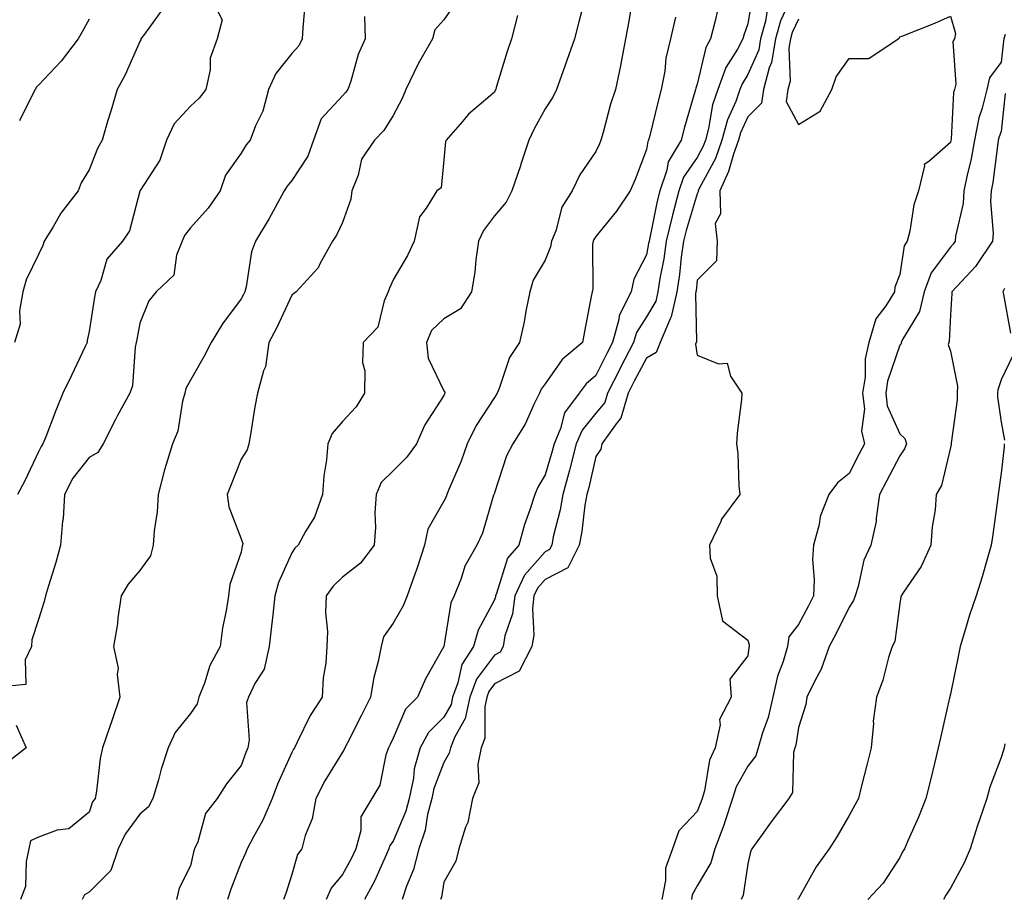
# Model space of a CAD drawing. Units: inches. Extents: x 1016003 to 1018643, y 7245098 to 7247738.
# Drawn here: x 1016304 to 1016499, y 7245592 to 7245766 of the extents above; entities that cross this region are included whole.
import ezdxf

# ---------------------------------------------------------------- set-up
doc = ezdxf.new("R2010")
doc.units = ezdxf.units.IN
doc.header["$MEASUREMENT"] = 0
doc.layers.add('Contour_10167245', color=7, linetype='Continuous', true_color=0x05713e)

msp = doc.modelspace()

# ---------------------------------------------------------------- linework, layer by layer
at = {"layer": 'Contour_10167245'}
for points in [[(1016449.07, 7245770.9, 2959), (1016448.05, 7245764.87, 2959), (1016447.31, 7245762.66, 2959), (1016447.1, 7245761.92, 2959), (1016446.02, 7245759.89, 2959), (1016443.73, 7245756.24, 2959), (1016442.18, 7245751.92, 2959), (1016441.1, 7245748.87, 2959), (1016440.32, 7245744.19, 2959), (1016439.7, 7245741.92, 2959), (1016439.26, 7245740.71, 2959), (1016438.05, 7245738.44, 2959), (1016435.38, 7245734.59, 2959), (1016434.47, 7245731.92, 2959), (1016433.21, 7245727.08, 2959), (1016433.13, 7245726.84, 2959), (1016431.98, 7245721.92, 2959), (1016431.48, 7245718.49, 2959), (1016430.7, 7245714.57, 2959), (1016430.28, 7245711.92, 2959), (1016429.88, 7245710.09, 2959), (1016428.05, 7245707, 2959), (1016426.07, 7245703.9, 2959), (1016425.5, 7245701.92, 2959), (1016422.96, 7245697.01, 2959), (1016422.78, 7245696.65, 2959), (1016420.39, 7245691.92, 2959), (1016419.86, 7245690.11, 2959), (1016418.05, 7245687.95, 2959), (1016415.34, 7245684.63, 2959), (1016414.21, 7245681.92, 2959), (1016412.96, 7245677.01, 2959), (1016412.88, 7245676.75, 2959), (1016411.57, 7245671.92, 2959), (1016411.05, 7245668.92, 2959), (1016409.67, 7245663.54, 2959), (1016409.35, 7245661.92, 2959), (1016408.91, 7245661.06, 2959), (1016408.05, 7245660.61, 2959), (1016403.96, 7245656.01, 2959), (1016402.05, 7245651.92, 2959), (1016401.62, 7245648.35, 2959), (1016400.12, 7245643.99, 2959), (1016399.74, 7245641.92, 2959), (1016399.17, 7245640.8, 2959), (1016398.05, 7245640.22, 2959), (1016394.5, 7245635.47, 2959), (1016393.16, 7245631.92, 2959), (1016392.26, 7245627.71, 2959), (1016390.22, 7245624.09, 2959), (1016389.38, 7245621.92, 2959), (1016389.14, 7245620.83, 2959), (1016388.05, 7245619.02, 2959), (1016386.09, 7245613.88, 2959), (1016385.67, 7245611.92, 2959), (1016384.85, 7245608.72, 2959), (1016384.36, 7245605.61, 2959), (1016383.12, 7245601.92, 2959), (1016382.09, 7245597.88, 2959), (1016380.71, 7245594.58, 2959), (1016379.83, 7245591.92, 2959)], [(1016457.02, 7245770.89, 2961), (1016454.51, 7245765.46, 2961), (1016453.52, 7245761.92, 2961), (1016452.76, 7245757.21, 2961), (1016452.3, 7245756.17, 2961), (1016451.17, 7245751.92, 2961), (1016450.78, 7245749.19, 2961), (1016448.05, 7245746.52, 2961), (1016446.62, 7245743.35, 2961), (1016446.24, 7245741.92, 2961), (1016445.23, 7245739.1, 2961), (1016444.28, 7245735.69, 2961), (1016442.52, 7245731.92, 2961), (1016442.65, 7245727.32, 2961), (1016441.59, 7245725.46, 2961), (1016442, 7245721.92, 2961), (1016441.89, 7245718.08, 2961), (1016438.05, 7245714.23, 2961), (1016437.84, 7245712.13, 2961), (1016437.8, 7245711.92, 2961), (1016437.73, 7245711.6, 2961), (1016437.91, 7245702.06, 2961), (1016437.71, 7245701.58, 2961), (1016438.05, 7245699.43, 2961), (1016442.25, 7245697.72, 2961), (1016443.98, 7245697.85, 2961), (1016444.67, 7245695.3, 2961), (1016446.89, 7245691.92, 2961), (1016446.81, 7245690.68, 2961), (1016445.97, 7245684, 2961), (1016445.86, 7245681.92, 2961), (1016446.12, 7245679.99, 2961), (1016446.32, 7245673.65, 2961), (1016446.52, 7245671.92, 2961), (1016442.89, 7245667.08, 2961), (1016442.72, 7245666.59, 2961), (1016440.5, 7245661.92, 2961), (1016440.63, 7245659.34, 2961), (1016441.93, 7245655.8, 2961), (1016442.02, 7245651.92, 2961), (1016443.07, 7245646.94, 2961), (1016448.05, 7245643.13, 2961), (1016448.35, 7245642.22, 2961), (1016448.31, 7245641.92, 2961), (1016448.26, 7245641.71, 2961), (1016448.05, 7245640.05, 2961), (1016444.51, 7245635.46, 2961), (1016444.77, 7245631.92, 2961), (1016442.47, 7245627.5, 2961), (1016442.59, 7245626.46, 2961), (1016441.6, 7245621.92, 2961), (1016440.49, 7245619.48, 2961), (1016439.5, 7245613.37, 2961), (1016439.06, 7245611.92, 2961), (1016438.8, 7245611.17, 2961), (1016438.05, 7245609.34, 2961), (1016434.48, 7245605.49, 2961), (1016433.17, 7245601.92, 2961), (1016431.83, 7245598.14, 2961), (1016431.84, 7245595.71, 2961), (1016431.06, 7245591.92, 2961)], [(1016360.67, 7245769.3, 2951), (1016360.21, 7245764.08, 2951), (1016360.11, 7245761.92, 2951), (1016359.45, 7245760.52, 2951), (1016358.05, 7245759.02, 2951), (1016354.92, 7245755.05, 2951), (1016353.43, 7245751.92, 2951), (1016352.34, 7245747.63, 2951), (1016350.88, 7245744.75, 2951), (1016349.81, 7245741.92, 2951), (1016349.03, 7245740.94, 2951), (1016348.05, 7245739.33, 2951), (1016344.99, 7245734.98, 2951), (1016343.9, 7245731.92, 2951), (1016341.51, 7245728.46, 2951), (1016338.05, 7245724.55, 2951), (1016336.88, 7245723.09, 2951), (1016336.39, 7245721.92, 2951), (1016335.29, 7245719.16, 2951), (1016334.75, 7245715.22, 2951), (1016331.29, 7245711.92, 2951), (1016329.83, 7245710.14, 2951), (1016328.05, 7245705.73, 2951), (1016327.43, 7245702.54, 2951), (1016327.33, 7245701.92, 2951), (1016327.12, 7245700.99, 2951), (1016326.58, 7245693.39, 2951), (1016326.1, 7245691.92, 2951), (1016323.66, 7245687.53, 2951), (1016323.22, 7245686.75, 2951), (1016320.78, 7245681.92, 2951), (1016319.75, 7245680.22, 2951), (1016318.05, 7245679.26, 2951), (1016314.85, 7245675.12, 2951), (1016313.17, 7245671.92, 2951), (1016312.88, 7245667.09, 2951), (1016312.79, 7245666.66, 2951), (1016312.4, 7245661.92, 2951), (1016311.45, 7245658.52, 2951), (1016310, 7245653.87, 2951), (1016309.44, 7245651.92, 2951), (1016309.18, 7245650.79, 2951), (1016308.05, 7245647.26, 2951), (1016306.74, 7245643.23, 2951), (1016306.64, 7245641.92, 2951), (1016305.43, 7245639.3, 2951), (1016305.57, 7245634.4, 2951), (1016299.99, 7245633.86, 2951)], [(1016390.62, 7245769.35, 2953), (1016388.05, 7245765.67, 2953), (1016386.3, 7245763.67, 2953), (1016385.8, 7245761.92, 2953), (1016383.01, 7245756.96, 2953), (1016382.94, 7245756.81, 2953), (1016380.54, 7245751.92, 2953), (1016379.84, 7245750.13, 2953), (1016378.05, 7245746.74, 2953), (1016376.2, 7245743.77, 2953), (1016374.37, 7245741.92, 2953), (1016371.81, 7245738.16, 2953), (1016371.12, 7245734.99, 2953), (1016369.92, 7245731.92, 2953), (1016369.72, 7245730.25, 2953), (1016368.05, 7245725.66, 2953), (1016366.84, 7245723.13, 2953), (1016366.11, 7245721.92, 2953), (1016363.6, 7245717.47, 2953), (1016363.26, 7245716.71, 2953), (1016358.9, 7245711.92, 2953), (1016358.41, 7245711.56, 2953), (1016358.05, 7245711.26, 2953), (1016355.08, 7245704.89, 2953), (1016353.52, 7245701.92, 2953), (1016352.84, 7245697.13, 2953), (1016352.44, 7245696.31, 2953), (1016351.28, 7245691.92, 2953), (1016350.76, 7245689.21, 2953), (1016349.9, 7245683.77, 2953), (1016349.56, 7245681.92, 2953), (1016349.25, 7245680.72, 2953), (1016348.05, 7245678.93, 2953), (1016346.05, 7245673.92, 2953), (1016345.26, 7245671.92, 2953), (1016345.64, 7245669.51, 2953), (1016348.05, 7245663.19, 2953), (1016348.38, 7245662.25, 2953), (1016348.34, 7245661.92, 2953), (1016348.26, 7245661.71, 2953), (1016348.05, 7245660.54, 2953), (1016345.81, 7245654.16, 2953), (1016345.52, 7245651.92, 2953), (1016345.09, 7245648.96, 2953), (1016344.38, 7245645.59, 2953), (1016343.93, 7245641.92, 2953), (1016341.85, 7245638.12, 2953), (1016340.79, 7245634.66, 2953), (1016339.7, 7245631.92, 2953), (1016339.39, 7245630.58, 2953), (1016338.05, 7245628.69, 2953), (1016335.04, 7245624.93, 2953), (1016333.64, 7245621.92, 2953), (1016332.26, 7245617.71, 2953), (1016331.7, 7245615.57, 2953), (1016330.63, 7245611.92, 2953), (1016329.74, 7245610.23, 2953), (1016328.05, 7245608.8, 2953), (1016325.12, 7245604.85, 2953), (1016323.8, 7245601.92, 2953), (1016322.29, 7245597.68, 2953), (1016318.05, 7245593.39, 2953), (1016317.11, 7245592.86, 2953), (1016316.67, 7245591.92, 2953)], [(1016415.91, 7245769.78, 2955), (1016414.74, 7245765.23, 2955), (1016413.86, 7245761.92, 2955), (1016412.33, 7245757.64, 2955), (1016411.53, 7245755.4, 2955), (1016410.28, 7245751.92, 2955), (1016409.59, 7245750.38, 2955), (1016408.05, 7245748.1, 2955), (1016405.87, 7245744.1, 2955), (1016404.86, 7245741.92, 2955), (1016403.26, 7245737.13, 2955), (1016403.16, 7245736.81, 2955), (1016401.45, 7245731.92, 2955), (1016400.34, 7245729.63, 2955), (1016398.05, 7245726.98, 2955), (1016395.9, 7245724.07, 2955), (1016394.92, 7245721.92, 2955), (1016394.37, 7245718.24, 2955), (1016394.16, 7245715.81, 2955), (1016393.49, 7245711.92, 2955), (1016391.36, 7245708.61, 2955), (1016388.05, 7245706.64, 2955), (1016385.64, 7245704.33, 2955), (1016384.63, 7245701.92, 2955), (1016384.98, 7245698.85, 2955), (1016388.05, 7245692.42, 2955), (1016388.26, 7245692.13, 2955), (1016388.27, 7245691.92, 2955), (1016388.19, 7245691.78, 2955), (1016388.05, 7245691.45, 2955), (1016384.32, 7245685.65, 2955), (1016382.66, 7245681.92, 2955), (1016380.72, 7245679.25, 2955), (1016378.05, 7245676.57, 2955), (1016375.71, 7245674.26, 2955), (1016374.69, 7245671.92, 2955), (1016374.46, 7245668.33, 2955), (1016374.59, 7245665.38, 2955), (1016374.31, 7245661.92, 2955), (1016371.59, 7245658.38, 2955), (1016368.05, 7245655.58, 2955), (1016366.18, 7245653.79, 2955), (1016364.83, 7245651.92, 2955), (1016364.73, 7245648.6, 2955), (1016365.08, 7245644.89, 2955), (1016364.97, 7245641.92, 2955), (1016364.75, 7245638.62, 2955), (1016364.26, 7245635.71, 2955), (1016364.06, 7245631.92, 2955), (1016361.7, 7245628.27, 2955), (1016359.12, 7245622.99, 2955), (1016358.55, 7245621.92, 2955), (1016358.36, 7245621.61, 2955), (1016358.05, 7245620.95, 2955), (1016355.24, 7245614.73, 2955), (1016354.15, 7245611.92, 2955), (1016352.35, 7245607.62, 2955), (1016350.48, 7245604.35, 2955), (1016349.21, 7245601.92, 2955), (1016348.91, 7245601.06, 2955), (1016348.05, 7245599.22, 2955), (1016345.98, 7245593.99, 2955), (1016345.38, 7245591.92, 2955)], [(1016425.2, 7245769.07, 2956), (1016424.56, 7245765.41, 2956), (1016423.93, 7245761.92, 2956), (1016423.03, 7245756.94, 2956), (1016423.02, 7245756.89, 2956), (1016421.96, 7245751.92, 2956), (1016420.97, 7245749, 2956), (1016419.51, 7245743.38, 2956), (1016419.08, 7245741.92, 2956), (1016418.78, 7245741.19, 2956), (1016418.05, 7245739.65, 2956), (1016414.91, 7245735.06, 2956), (1016413.37, 7245731.92, 2956), (1016411.34, 7245728.63, 2956), (1016410.15, 7245724.02, 2956), (1016409.33, 7245721.92, 2956), (1016409.14, 7245720.83, 2956), (1016408.05, 7245718.22, 2956), (1016405.7, 7245714.27, 2956), (1016405.03, 7245711.92, 2956), (1016404.26, 7245708.13, 2956), (1016403.92, 7245706.05, 2956), (1016402.98, 7245701.92, 2956), (1016401.02, 7245698.95, 2956), (1016399, 7245692.87, 2956), (1016398.58, 7245691.92, 2956), (1016398.4, 7245691.57, 2956), (1016398.05, 7245691.05, 2956), (1016394.41, 7245685.56, 2956), (1016392.64, 7245681.92, 2956), (1016391.46, 7245678.51, 2956), (1016389.07, 7245672.94, 2956), (1016388.67, 7245671.92, 2956), (1016388.5, 7245671.47, 2956), (1016388.05, 7245670.59, 2956), (1016384.89, 7245665.08, 2956), (1016384.25, 7245661.92, 2956), (1016382.73, 7245657.24, 2956), (1016382.32, 7245656.19, 2956), (1016380.79, 7245651.92, 2956), (1016380.06, 7245649.91, 2956), (1016378.05, 7245646.51, 2956), (1016376.13, 7245643.84, 2956), (1016375.7, 7245641.92, 2956), (1016375.09, 7245638.96, 2956), (1016374.22, 7245635.75, 2956), (1016373.56, 7245631.92, 2956), (1016371.77, 7245628.2, 2956), (1016369.03, 7245622.9, 2956), (1016368.53, 7245621.92, 2956), (1016368.4, 7245621.57, 2956), (1016368.05, 7245621.06, 2956), (1016364.58, 7245615.39, 2956), (1016362.79, 7245611.92, 2956), (1016362.08, 7245607.89, 2956), (1016360.71, 7245604.58, 2956), (1016360, 7245601.92, 2956), (1016359.17, 7245600.8, 2956), (1016358.05, 7245596.85, 2956), (1016356.87, 7245593.1, 2956), (1016356.38, 7245591.92, 2956)], [(1016332.4, 7245767.57, 2949), (1016328.98, 7245762.85, 2949), (1016328.27, 7245761.92, 2949), (1016328.24, 7245761.73, 2949), (1016328.05, 7245761.4, 2949), (1016325.16, 7245754.81, 2949), (1016323.6, 7245751.92, 2949), (1016322.34, 7245747.63, 2949), (1016321.69, 7245745.56, 2949), (1016320.59, 7245741.92, 2949), (1016319.7, 7245740.27, 2949), (1016318.05, 7245736.02, 2949), (1016316.47, 7245733.5, 2949), (1016315.88, 7245731.92, 2949), (1016312.46, 7245727.51, 2949), (1016310.94, 7245724.81, 2949), (1016309.17, 7245721.92, 2949), (1016308.87, 7245721.1, 2949), (1016308.05, 7245719.33, 2949), (1016305.63, 7245714.34, 2949), (1016304.98, 7245711.92, 2949), (1016304.32, 7245708.19, 2949), (1016304.43, 7245705.54, 2949), (1016303.31, 7245701.92, 2949)], [(1016343.44, 7245767.31, 2950), (1016344.29, 7245765.68, 2950), (1016343.32, 7245761.92, 2950), (1016341.9, 7245758.07, 2950), (1016341.91, 7245755.78, 2950), (1016341.1, 7245751.92, 2950), (1016339.79, 7245750.18, 2950), (1016338.05, 7245748.58, 2950), (1016334.84, 7245745.13, 2950), (1016333.32, 7245741.92, 2950), (1016332.01, 7245737.96, 2950), (1016328.11, 7245731.98, 2950), (1016328.07, 7245731.9, 2950), (1016328.05, 7245731.84, 2950), (1016325.99, 7245723.98, 2950), (1016324.6, 7245721.92, 2950), (1016321.56, 7245718.41, 2950), (1016320.32, 7245714.19, 2950), (1016319.27, 7245711.92, 2950), (1016319.09, 7245710.88, 2950), (1016318.05, 7245704.09, 2950), (1016317.67, 7245702.3, 2950), (1016317.64, 7245701.92, 2950), (1016317.26, 7245701.13, 2950), (1016314.53, 7245695.44, 2950), (1016312.87, 7245691.92, 2950), (1016311.48, 7245688.49, 2950), (1016309.46, 7245683.33, 2950), (1016308.9, 7245681.92, 2950), (1016308.54, 7245681.43, 2950), (1016308.05, 7245680.32, 2950), (1016305.33, 7245674.64, 2950), (1016303.9, 7245671.92, 2950)], [(1016442.12, 7245767.85, 2958), (1016441.6, 7245765.47, 2958), (1016440.67, 7245761.92, 2958), (1016439.76, 7245760.21, 2958), (1016438.05, 7245752.97, 2958), (1016437.78, 7245752.19, 2958), (1016437.73, 7245751.92, 2958), (1016437.6, 7245751.47, 2958), (1016435.54, 7245744.43, 2958), (1016434.89, 7245741.92, 2958), (1016432.37, 7245737.6, 2958), (1016432.07, 7245735.94, 2958), (1016430.69, 7245731.92, 2958), (1016430.14, 7245729.83, 2958), (1016428.71, 7245722.58, 2958), (1016428.56, 7245721.92, 2958), (1016428.49, 7245721.48, 2958), (1016428.05, 7245719.24, 2958), (1016425.54, 7245714.43, 2958), (1016425.03, 7245711.92, 2958), (1016422.7, 7245707.27, 2958), (1016422.63, 7245706.5, 2958), (1016421.34, 7245701.92, 2958), (1016420.22, 7245699.75, 2958), (1016418.05, 7245695.41, 2958), (1016416.17, 7245693.8, 2958), (1016414.77, 7245691.92, 2958), (1016411.91, 7245688.06, 2958), (1016411.1, 7245684.97, 2958), (1016409.82, 7245681.92, 2958), (1016409.46, 7245680.51, 2958), (1016408.05, 7245675.82, 2958), (1016406.59, 7245673.38, 2958), (1016405.99, 7245671.92, 2958), (1016405.02, 7245668.89, 2958), (1016403.95, 7245666.02, 2958), (1016402.84, 7245661.92, 2958), (1016400.65, 7245659.32, 2958), (1016398.47, 7245652.34, 2958), (1016398.27, 7245651.92, 2958), (1016398.26, 7245651.71, 2958), (1016398.05, 7245651.14, 2958), (1016394.86, 7245645.11, 2958), (1016393.92, 7245641.92, 2958), (1016391.59, 7245638.38, 2958), (1016390.84, 7245634.71, 2958), (1016389.79, 7245631.92, 2958), (1016389.49, 7245630.48, 2958), (1016388.05, 7245627.94, 2958), (1016385.05, 7245624.92, 2958), (1016383.39, 7245621.92, 2958), (1016382.22, 7245617.75, 2958), (1016382.04, 7245615.91, 2958), (1016381.2, 7245611.92, 2958), (1016380.56, 7245609.41, 2958), (1016378.05, 7245603.46, 2958), (1016377.39, 7245602.58, 2958), (1016377.21, 7245601.92, 2958), (1016376.46, 7245600.33, 2958), (1016374.38, 7245595.59, 2958), (1016372.42, 7245591.92, 2958)], [(1016451.97, 7245768, 2960), (1016451.53, 7245765.4, 2960), (1016450.57, 7245761.92, 2960), (1016450.22, 7245759.75, 2960), (1016448.05, 7245754.84, 2960), (1016446.93, 7245753.04, 2960), (1016446.52, 7245751.92, 2960), (1016445.67, 7245749.54, 2960), (1016444.06, 7245745.91, 2960), (1016442.97, 7245741.92, 2960), (1016441.67, 7245738.3, 2960), (1016438.46, 7245732.33, 2960), (1016438.26, 7245731.92, 2960), (1016438.27, 7245731.7, 2960), (1016438.05, 7245731.3, 2960), (1016435.9, 7245724.07, 2960), (1016435.39, 7245721.92, 2960), (1016434.94, 7245718.81, 2960), (1016434.59, 7245715.38, 2960), (1016434.04, 7245711.92, 2960), (1016432.96, 7245707.01, 2960), (1016432.71, 7245706.58, 2960), (1016430.79, 7245701.92, 2960), (1016429.99, 7245699.98, 2960), (1016428.05, 7245698.87, 2960), (1016425.66, 7245694.31, 2960), (1016424.45, 7245691.92, 2960), (1016422.98, 7245686.99, 2960), (1016422.29, 7245686.16, 2960), (1016419.26, 7245681.92, 2960), (1016419.08, 7245680.89, 2960), (1016418.05, 7245679.42, 2960), (1016416.66, 7245673.31, 2960), (1016416.29, 7245671.92, 2960), (1016415.92, 7245669.79, 2960), (1016415.33, 7245664.64, 2960), (1016414.78, 7245661.92, 2960), (1016412.52, 7245657.45, 2960), (1016408.05, 7245655.12, 2960), (1016406.54, 7245653.43, 2960), (1016405.84, 7245651.92, 2960), (1016405.54, 7245649.41, 2960), (1016405.85, 7245644.12, 2960), (1016405.45, 7245641.92, 2960), (1016402.94, 7245637.03, 2960), (1016398.05, 7245634.51, 2960), (1016396.95, 7245633.02, 2960), (1016396.53, 7245631.92, 2960), (1016396.12, 7245629.99, 2960), (1016396.18, 7245623.79, 2960), (1016395.46, 7245621.92, 2960), (1016394.79, 7245618.66, 2960), (1016394.98, 7245614.99, 2960), (1016393.71, 7245611.92, 2960), (1016392.79, 7245607.18, 2960), (1016392.33, 7245606.2, 2960), (1016390.99, 7245601.92, 2960), (1016390.43, 7245599.54, 2960), (1016388.05, 7245595.39, 2960), (1016387.58, 7245592.39, 2960), (1016387.43, 7245591.92, 2960)], [(1016318.05, 7245765.8, 2948), (1016316.65, 7245763.32, 2948), (1016315.88, 7245761.92, 2948), (1016312.49, 7245757.48, 2948), (1016308.05, 7245752.76, 2948), (1016307.62, 7245752.35, 2948), (1016307.38, 7245751.92, 2948), (1016306.75, 7245750.62, 2948), (1016304.28, 7245745.69, 2948)], [(1016372.42, 7245766.29, 2952), (1016372.52, 7245761.92, 2952), (1016371.13, 7245758.84, 2952), (1016369.67, 7245753.54, 2952), (1016369.09, 7245751.92, 2952), (1016368.67, 7245751.3, 2952), (1016368.05, 7245750.67, 2952), (1016363.85, 7245746.12, 2952), (1016362.31, 7245741.92, 2952), (1016361.21, 7245738.76, 2952), (1016358.05, 7245733.93, 2952), (1016357.14, 7245732.83, 2952), (1016356.57, 7245731.92, 2952), (1016354.75, 7245728.62, 2952), (1016353.57, 7245726.4, 2952), (1016350.91, 7245721.92, 2952), (1016350.11, 7245719.86, 2952), (1016349.04, 7245712.91, 2952), (1016348.76, 7245711.92, 2952), (1016348.53, 7245711.44, 2952), (1016348.05, 7245710.56, 2952), (1016344.36, 7245705.61, 2952), (1016342.1, 7245701.92, 2952), (1016340.76, 7245699.21, 2952), (1016338.05, 7245694.48, 2952), (1016337.14, 7245692.83, 2952), (1016336.92, 7245691.92, 2952), (1016336.46, 7245690.33, 2952), (1016335.54, 7245684.43, 2952), (1016334.51, 7245681.92, 2952), (1016332.98, 7245676.99, 2952), (1016332.94, 7245676.81, 2952), (1016331.67, 7245671.92, 2952), (1016331.44, 7245668.53, 2952), (1016330.9, 7245664.77, 2952), (1016330.69, 7245661.92, 2952), (1016330.16, 7245659.81, 2952), (1016328.05, 7245656.88, 2952), (1016325.73, 7245654.24, 2952), (1016324.34, 7245651.92, 2952), (1016323.7, 7245647.57, 2952), (1016323.62, 7245646.35, 2952), (1016322.84, 7245641.92, 2952), (1016323.75, 7245637.62, 2952), (1016323.6, 7245636.37, 2952), (1016324.12, 7245631.92, 2952), (1016322.57, 7245627.4, 2952), (1016322.06, 7245625.93, 2952), (1016320.68, 7245621.92, 2952), (1016320.19, 7245619.78, 2952), (1016319.47, 7245613.34, 2952), (1016319.2, 7245611.92, 2952), (1016318.73, 7245611.24, 2952), (1016318.05, 7245609.22, 2952), (1016314.05, 7245605.92, 2952), (1016311.75, 7245605.62, 2952), (1016308.05, 7245604.24, 2952), (1016306.46, 7245603.51, 2952), (1016306.12, 7245601.92, 2952), (1016305.58, 7245599.45, 2952), (1016305.46, 7245594.51, 2952), (1016304.52, 7245591.92, 2952)], [(1016402.61, 7245766.48, 2954), (1016401.44, 7245761.92, 2954), (1016400.58, 7245759.39, 2954), (1016398.42, 7245752.29, 2954), (1016398.3, 7245751.92, 2954), (1016398.22, 7245751.75, 2954), (1016398.05, 7245751.38, 2954), (1016394.21, 7245748.08, 2954), (1016392.94, 7245747.03, 2954), (1016391.74, 7245745.61, 2954), (1016388.51, 7245741.92, 2954), (1016388.36, 7245741.61, 2954), (1016388.05, 7245738.01, 2954), (1016387.52, 7245732.45, 2954), (1016386.65, 7245731.92, 2954), (1016384.57, 7245728.44, 2954), (1016383.24, 7245726.73, 2954), (1016382.2, 7245721.92, 2954), (1016380.87, 7245719.1, 2954), (1016378.05, 7245714.33, 2954), (1016377.33, 7245712.64, 2954), (1016377.06, 7245711.92, 2954), (1016376.28, 7245710.15, 2954), (1016375, 7245704.97, 2954), (1016372.14, 7245701.92, 2954), (1016372.01, 7245697.96, 2954), (1016372.45, 7245696.32, 2954), (1016372.39, 7245691.92, 2954), (1016370.77, 7245689.2, 2954), (1016368.05, 7245686.33, 2954), (1016366, 7245683.97, 2954), (1016365.19, 7245681.92, 2954), (1016364.89, 7245678.76, 2954), (1016364.38, 7245675.59, 2954), (1016364.08, 7245671.92, 2954), (1016362.5, 7245667.47, 2954), (1016360.74, 7245664.61, 2954), (1016359.32, 7245661.92, 2954), (1016358.67, 7245661.3, 2954), (1016358.05, 7245660.38, 2954), (1016355.43, 7245654.54, 2954), (1016354.71, 7245651.92, 2954), (1016354.28, 7245648.15, 2954), (1016354.05, 7245645.92, 2954), (1016353.59, 7245641.92, 2954), (1016352.56, 7245637.41, 2954), (1016350.74, 7245634.61, 2954), (1016349.48, 7245631.92, 2954), (1016349.12, 7245630.85, 2954), (1016349.63, 7245623.5, 2954), (1016349.35, 7245621.92, 2954), (1016348.97, 7245621, 2954), (1016348.05, 7245618.43, 2954), (1016345.18, 7245614.79, 2954), (1016343.28, 7245611.92, 2954), (1016341.04, 7245608.93, 2954), (1016339.48, 7245603.35, 2954), (1016338.86, 7245601.92, 2954), (1016338.66, 7245601.31, 2954), (1016338.05, 7245598.62, 2954), (1016335.82, 7245594.15, 2954), (1016335.28, 7245591.92, 2954)], [(1016433.78, 7245766.19, 2957), (1016432.82, 7245761.92, 2957), (1016431.87, 7245758.1, 2957), (1016431.66, 7245755.53, 2957), (1016430.98, 7245751.92, 2957), (1016430.35, 7245749.62, 2957), (1016428.65, 7245742.52, 2957), (1016428.49, 7245741.92, 2957), (1016428.32, 7245741.65, 2957), (1016428.05, 7245740.07, 2957), (1016425.82, 7245734.15, 2957), (1016424.82, 7245731.92, 2957), (1016422.12, 7245727.85, 2957), (1016418.05, 7245722.86, 2957), (1016417.66, 7245722.31, 2957), (1016417.51, 7245721.92, 2957), (1016417.41, 7245721.28, 2957), (1016417.46, 7245712.51, 2957), (1016417.32, 7245711.92, 2957), (1016417.15, 7245711.02, 2957), (1016415.84, 7245704.13, 2957), (1016415.44, 7245701.92, 2957), (1016411.4, 7245698.57, 2957), (1016408.05, 7245693.75, 2957), (1016407.28, 7245692.69, 2957), (1016406.94, 7245691.92, 2957), (1016405.84, 7245689.71, 2957), (1016404.14, 7245685.83, 2957), (1016401.67, 7245681.92, 2957), (1016400.4, 7245679.57, 2957), (1016398.05, 7245672.22, 2957), (1016397.98, 7245671.99, 2957), (1016397.95, 7245671.92, 2957), (1016397.89, 7245671.76, 2957), (1016395.66, 7245664.31, 2957), (1016394.55, 7245661.92, 2957), (1016392.23, 7245657.74, 2957), (1016391.46, 7245655.33, 2957), (1016390.07, 7245651.92, 2957), (1016389.47, 7245650.5, 2957), (1016388.05, 7245641.93, 2957), (1016388.04, 7245641.91, 2957), (1016384.42, 7245635.55, 2957), (1016382.88, 7245631.92, 2957), (1016380.47, 7245629.5, 2957), (1016378.05, 7245623.8, 2957), (1016377.45, 7245622.52, 2957), (1016377.15, 7245621.92, 2957), (1016376.64, 7245620.51, 2957), (1016375.43, 7245614.54, 2957), (1016373.87, 7245611.92, 2957), (1016371.69, 7245608.28, 2957), (1016371.69, 7245605.56, 2957), (1016370.7, 7245601.92, 2957), (1016369.85, 7245600.12, 2957), (1016368.05, 7245596.91, 2957), (1016365.81, 7245594.16, 2957), (1016364.85, 7245591.92, 2957)], [(1016458.05, 7245765.81, 2962), (1016456.82, 7245763.15, 2962), (1016456.48, 7245761.92, 2962), (1016456.17, 7245760.04, 2962), (1016456.42, 7245753.55, 2962), (1016455.99, 7245751.92, 2962), (1016455.66, 7245749.53, 2962), (1016458.05, 7245744.96, 2962), (1016462.36, 7245747.61, 2962), (1016464.63, 7245751.92, 2962), (1016465.54, 7245754.43, 2962), (1016468.05, 7245758.03, 2962), (1016471.95, 7245758.02, 2962), (1016477.73, 7245761.92, 2962), (1016477.95, 7245762.02, 2962), (1016478.05, 7245762.27, 2962), (1016478.65, 7245762.52, 2962), (1016484.99, 7245764.98, 2962), (1016488.05, 7245766.39, 2962), (1016489.09, 7245762.96, 2962), (1016488.85, 7245761.92, 2962), (1016488.57, 7245761.4, 2962), (1016489.1, 7245752.97, 2962), (1016488.85, 7245751.92, 2962), (1016488.69, 7245751.28, 2962), (1016488.21, 7245742.08, 2962), (1016488.16, 7245741.81, 2962), (1016488.05, 7245741.41, 2962), (1016483.81, 7245737.68, 2962), (1016482.9, 7245737.07, 2962), (1016482.97, 7245736.84, 2962), (1016481.76, 7245731.92, 2962), (1016480.86, 7245729.11, 2962), (1016480.03, 7245723.9, 2962), (1016479.53, 7245721.92, 2962), (1016478.95, 7245721.02, 2962), (1016478.05, 7245715.35, 2962), (1016477.1, 7245712.87, 2962), (1016477.01, 7245711.92, 2962), (1016475.29, 7245709.16, 2962), (1016473.36, 7245706.61, 2962), (1016471.96, 7245701.92, 2962), (1016471.26, 7245698.71, 2962), (1016471.2, 7245695.07, 2962), (1016470.72, 7245691.92, 2962), (1016471.1, 7245688.87, 2962), (1016470.53, 7245684.4, 2962), (1016471.09, 7245681.92, 2962), (1016470.04, 7245679.93, 2962), (1016468.05, 7245676.1, 2962), (1016465.76, 7245674.21, 2962), (1016464.04, 7245671.92, 2962), (1016462.37, 7245667.6, 2962), (1016462.13, 7245666, 2962), (1016461.01, 7245661.92, 2962), (1016460.84, 7245659.13, 2962), (1016461.17, 7245655.05, 2962), (1016461.03, 7245651.92, 2962), (1016460.03, 7245649.94, 2962), (1016458.05, 7245646.25, 2962), (1016456.17, 7245643.8, 2962), (1016455.92, 7245641.92, 2962), (1016455.04, 7245638.91, 2962), (1016453.94, 7245636.03, 2962), (1016453.01, 7245631.92, 2962), (1016452.08, 7245627.89, 2962), (1016450.97, 7245624.84, 2962), (1016450.12, 7245621.92, 2962), (1016449.65, 7245620.32, 2962), (1016448.05, 7245618.27, 2962), (1016445.76, 7245614.21, 2962), (1016445.06, 7245611.92, 2962), (1016443.59, 7245607.46, 2962), (1016443.34, 7245606.63, 2962), (1016441.58, 7245601.92, 2962), (1016440.76, 7245599.21, 2962), (1016438.05, 7245594.63, 2962), (1016437.11, 7245592.86, 2962), (1016436.93, 7245591.92, 2962)], [(1016498.87, 7245762.74, 2963), (1016498.58, 7245761.92, 2963), (1016498.55, 7245761.42, 2963), (1016498.05, 7245757.27, 2963), (1016495.78, 7245754.19, 2963), (1016495.24, 7245751.92, 2963), (1016494.32, 7245748.19, 2963), (1016493.65, 7245746.32, 2963), (1016492.84, 7245741.92, 2963), (1016492.11, 7245737.86, 2963), (1016491.43, 7245735.3, 2963), (1016490.73, 7245731.92, 2963), (1016490.56, 7245729.41, 2963), (1016489.09, 7245722.96, 2963), (1016489.01, 7245721.92, 2963), (1016488.62, 7245721.35, 2963), (1016488.05, 7245720.74, 2963), (1016484.25, 7245715.72, 2963), (1016482.91, 7245711.92, 2963), (1016481.94, 7245708.03, 2963), (1016478.63, 7245702.5, 2963), (1016478.37, 7245701.92, 2963), (1016478.31, 7245701.66, 2963), (1016478.05, 7245701.39, 2963), (1016475.65, 7245694.32, 2963), (1016475.29, 7245691.92, 2963), (1016475.59, 7245689.46, 2963), (1016478.05, 7245683.91, 2963), (1016479.09, 7245682.96, 2963), (1016479.38, 7245681.92, 2963), (1016479.02, 7245680.95, 2963), (1016478.05, 7245679.57, 2963), (1016475.42, 7245674.55, 2963), (1016474.06, 7245671.92, 2963), (1016473.38, 7245667.25, 2963), (1016473.41, 7245666.56, 2963), (1016472.38, 7245661.92, 2963), (1016470.99, 7245658.98, 2963), (1016469.85, 7245653.72, 2963), (1016469.25, 7245651.92, 2963), (1016468.96, 7245651.01, 2963), (1016468.05, 7245649.66, 2963), (1016465.49, 7245644.48, 2963), (1016464.15, 7245641.92, 2963), (1016462.57, 7245637.4, 2963), (1016461.27, 7245635.14, 2963), (1016459.69, 7245631.92, 2963), (1016459.52, 7245630.45, 2963), (1016458.05, 7245625.92, 2963), (1016457.53, 7245622.44, 2963), (1016457.38, 7245621.92, 2963), (1016457.1, 7245620.97, 2963), (1016456.92, 7245613.05, 2963), (1016456.17, 7245611.92, 2963), (1016452.7, 7245607.27, 2963), (1016450.9, 7245604.77, 2963), (1016448.84, 7245601.92, 2963), (1016448.59, 7245601.38, 2963), (1016448.05, 7245598.96, 2963), (1016447.18, 7245592.79, 2963), (1016446.76, 7245591.92, 2963)], [(1016498.86, 7245751.11, 2964), (1016498.05, 7245743.62, 2964), (1016497.6, 7245742.37, 2964), (1016497.51, 7245741.92, 2964), (1016497.4, 7245741.27, 2964), (1016496.46, 7245733.51, 2964), (1016496.13, 7245731.92, 2964), (1016495.99, 7245729.86, 2964), (1016496.49, 7245723.48, 2964), (1016496.35, 7245721.92, 2964), (1016493.02, 7245716.95, 2964), (1016492.13, 7245716, 2964), (1016488.34, 7245711.92, 2964), (1016488.36, 7245711.61, 2964), (1016488.05, 7245707.37, 2964), (1016487.83, 7245702.14, 2964), (1016487.73, 7245701.92, 2964), (1016487.65, 7245701.52, 2964), (1016488.05, 7245700.21, 2964), (1016489.44, 7245693.31, 2964), (1016489.37, 7245691.92, 2964), (1016489.37, 7245690.6, 2964), (1016488.22, 7245682.09, 2964), (1016488.22, 7245681.92, 2964), (1016488.2, 7245681.77, 2964), (1016488.05, 7245681.18, 2964), (1016486.29, 7245673.68, 2964), (1016485.24, 7245671.92, 2964), (1016485.02, 7245668.89, 2964), (1016484.43, 7245665.54, 2964), (1016484.22, 7245661.92, 2964), (1016482.3, 7245657.67, 2964), (1016478.79, 7245652.66, 2964), (1016478.32, 7245651.92, 2964), (1016478.26, 7245651.71, 2964), (1016478.05, 7245650.41, 2964), (1016477.08, 7245642.89, 2964), (1016476.55, 7245641.92, 2964), (1016475.85, 7245639.72, 2964), (1016474.71, 7245635.26, 2964), (1016473.48, 7245631.92, 2964), (1016472.84, 7245627.13, 2964), (1016472.86, 7245626.73, 2964), (1016472.4, 7245621.92, 2964), (1016471.53, 7245618.44, 2964), (1016470.5, 7245614.37, 2964), (1016469.89, 7245611.92, 2964), (1016469.28, 7245610.69, 2964), (1016468.05, 7245608.51, 2964), (1016465.67, 7245604.3, 2964), (1016464.14, 7245601.92, 2964), (1016461.59, 7245598.38, 2964), (1016458.05, 7245592.17, 2964), (1016457.96, 7245592.01, 2964), (1016457.92, 7245591.92, 2964)], [(1016498.74, 7245712.61, 2965), (1016498.39, 7245711.92, 2965), (1016498.57, 7245711.4, 2965), (1016499.9, 7245703.77, 2965)], [(1016500.46, 7245699.51, 2965), (1016498.05, 7245694.55, 2965), (1016497.4, 7245692.57, 2965), (1016497.36, 7245691.92, 2965), (1016497.36, 7245691.23, 2965), (1016498.05, 7245686.2, 2965), (1016498.76, 7245682.63, 2965)], [(1016498.7, 7245681.92, 2965), (1016498.65, 7245681.32, 2965), (1016498.05, 7245676.16, 2965), (1016497.58, 7245672.39, 2965), (1016497.49, 7245671.92, 2965), (1016497.4, 7245671.27, 2965), (1016496.39, 7245663.58, 2965), (1016496.13, 7245661.92, 2965), (1016495.3, 7245659.17, 2965), (1016494.33, 7245655.64, 2965), (1016493.12, 7245651.92, 2965), (1016491.86, 7245648.11, 2965), (1016490.87, 7245644.74, 2965), (1016489.99, 7245641.92, 2965), (1016489.68, 7245640.29, 2965), (1016488.05, 7245632.49, 2965), (1016487.95, 7245632.02, 2965), (1016487.93, 7245631.92, 2965), (1016487.89, 7245631.76, 2965), (1016486.12, 7245623.85, 2965), (1016485.67, 7245621.92, 2965), (1016484.91, 7245618.78, 2965), (1016484.18, 7245615.79, 2965), (1016483.24, 7245611.92, 2965), (1016481.78, 7245608.19, 2965), (1016479.67, 7245603.54, 2965), (1016478.98, 7245601.92, 2965), (1016478.62, 7245601.35, 2965), (1016478.05, 7245600.23, 2965), (1016474.8, 7245595.17, 2965), (1016471.74, 7245591.92, 2965)], [(1016303.61, 7245626.36, 2951), (1016305.62, 7245621.92, 2951), (1016301.4, 7245618.57, 2951)], [(1016498.82, 7245622.69, 2966), (1016498.67, 7245621.92, 2966), (1016498.53, 7245621.44, 2966), (1016498.05, 7245619.97, 2966), (1016495.85, 7245614.12, 2966), (1016495.25, 7245611.92, 2966), (1016493.81, 7245607.68, 2966), (1016493.4, 7245606.57, 2966), (1016491.98, 7245601.92, 2966), (1016490.78, 7245599.19, 2966), (1016488.05, 7245594.17, 2966), (1016487.16, 7245592.81, 2966), (1016486.67, 7245591.92, 2966)]]:
    msp.add_polyline3d(points, dxfattribs=at)

doc.saveas('drawing.dxf')
